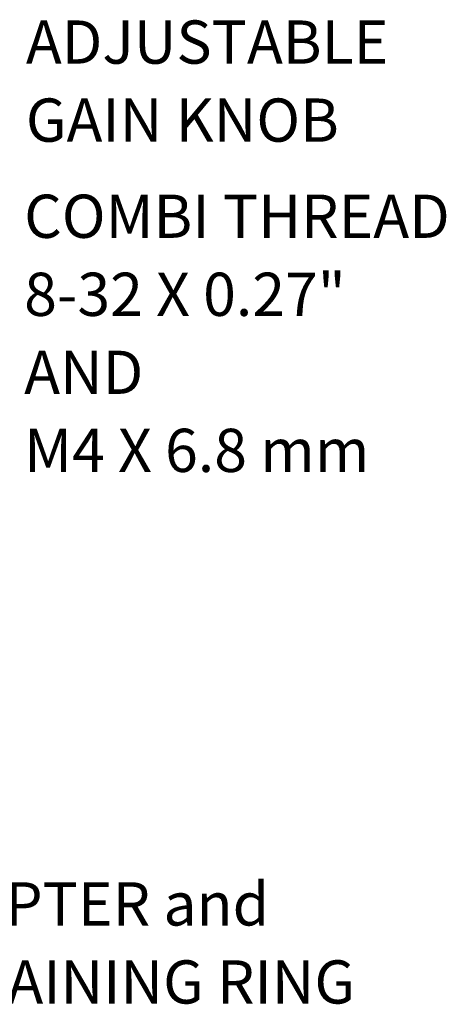
# Model space of a CAD drawing. Units: inches. Extents: x 0.1 to 10.9, y 0 to 8.5.
# Drawn here: x 7.9 to 8.8, y 2.9 to 4.8 of the extents above; entities that cross this region are included whole.
import ezdxf

# ---------------------------------------------------------------- set-up
doc = ezdxf.new("R2010")
doc.units = ezdxf.units.IN
doc.header["$MEASUREMENT"] = 0
doc.layers.add('BEMAßUNG', color=7, linetype='Continuous')
doc.styles.add('SLDTEXTSTYLE0', font='TXT', dxfattribs={"width": 0.75})
doc.styles.add('SLDTEXTSTYLE3', font='TXT', dxfattribs={"width": 0.681818})

# ---------------------------------------------------------------- blocks, each defined once
blk = doc.blocks.new('SW_NOTE_5')
at = {"layer": 'BEMAßUNG', "color": 0, "attachment_point": 1}
for s, insert, char_height, style in [('COMBI THREAD', (0.0221, 0.0214), 0.083333, 'SLDTEXTSTYLE0'), ('8-32 X 0.27"', (0.0221, -0.1291), 0.083333, 'SLDTEXTSTYLE0'), ('AND', (0.0221, -0.2795), 0.08333, 'SLDTEXTSTYLE0'), ('M4 X 6.8 mm', (0.0221, -0.43), 0.083333, 'SLDTEXTSTYLE3')]:
    blk.add_mtext(s, dxfattribs=dict(at, insert=insert, char_height=char_height, style=style))
blk = doc.blocks.new('SW_NOTE_6')
at = {"layer": 'BEMAßUNG', "color": 0, "char_height": 0.08333, "attachment_point": 1, "style": 'SLDTEXTSTYLE0'}
for s, insert in [('ADJUSTABLE', (0.0209, 0.0206)), ('GAIN KNOB', (0.0209, -0.1299))]:
    blk.add_mtext(s, dxfattribs=dict(at, insert=insert))
blk = doc.blocks.new('SW_NOTE_7')
at = {"layer": 'BEMAßUNG', "color": 0, "attachment_point": 1, "style": 'SLDTEXTSTYLE0'}
for s, insert, char_height in [('INCLUDED:', (0.0224, 0.0176), 0.08333), ('SM1T1 ADAPTER and', (0.0224, -0.1329), 0.083333), ('SM1RR RETAINING RING', (0.0224, -0.2834), 0.083333)]:
    blk.add_mtext(s, dxfattribs=dict(at, insert=insert, char_height=char_height))

msp = doc.modelspace()

# ---------------------------------------------------------------- block references
at = {"layer": 'BEMAßUNG'}
for name, p in [('SW_NOTE_6', (7.9217, 4.7629)), ('SW_NOTE_5', (7.9172, 4.4262)), ('SW_NOTE_7', (7.2842, 3.2545))]:
    msp.add_blockref(name, p, dxfattribs=at)

doc.saveas('drawing.dxf')
